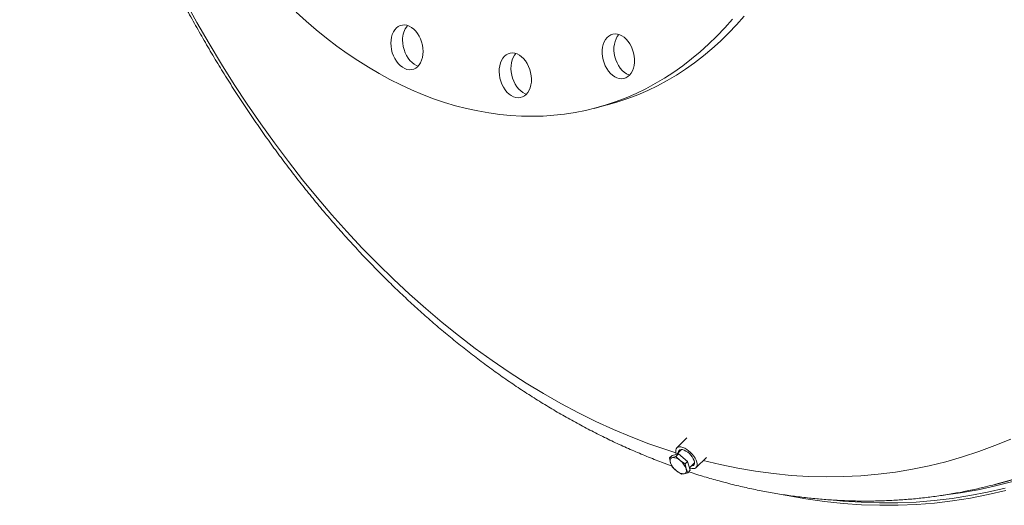
# Model space of a CAD drawing. Units: inches. Extents: x 0.5 to 10.5, y 0.5 to 7.9.
# Drawn here: x 5.7 to 6.4, y 5.5 to 5.9 of the extents above; entities that cross this region are included whole.
import ezdxf

# ---------------------------------------------------------------- set-up
doc = ezdxf.new("R2010")
doc.units = ezdxf.units.IN
doc.header["$MEASUREMENT"] = 0

msp = doc.modelspace()

# ---------------------------------------------------------------- linework, layer by layer
at = {"color": 7, "linetype": 'Continuous', "lineweight": 15}
for p, q in [((6.10307, 5.813848), (6.111488, 5.816026)), ((6.169578, 5.577335), (6.16227, 5.570182)), ((6.157101, 5.562994), (6.158924, 5.564778)), ((6.163489, 5.565805), (6.158924, 5.564778)), ((6.161666, 5.564021), (6.163489, 5.565805)), ((6.165618, 5.569003), (6.16201, 5.565473)), ((6.170022, 5.560504), (6.163489, 5.565805)), ((6.159121, 5.563251), (6.157101, 5.562994)), ((6.157101, 5.562994), (6.157823, 5.559573)), ((6.157823, 5.559573), (6.159069, 5.556665)), ((6.161666, 5.564021), (6.159121, 5.563251)), ((6.16467, 5.561114), (6.161666, 5.564021)), ((6.168199, 5.558719), (6.16467, 5.561114)), ((6.168199, 5.558719), (6.170022, 5.560504)), ((6.168921, 5.555298), (6.168199, 5.558719)), ((6.17199, 5.554174), (6.170022, 5.560504)), ((6.171435, 5.555957), (6.174985, 5.559431)), ((6.176092, 5.556058), (6.183502, 5.56331)), ((6.159069, 5.556665), (6.162073, 5.553757)), ((6.162073, 5.553757), (6.165602, 5.551363)), ((6.165602, 5.551363), (6.167622, 5.55162)), ((6.167622, 5.55162), (6.170167, 5.55239)), ((6.170167, 5.55239), (6.168921, 5.555298)), ((6.170167, 5.55239), (6.17199, 5.554174)), ((6.388899, 5.543509), (6.389014, 5.543538)), ((6.389014, 5.543538), (6.39704, 5.545616))]:
    msp.add_line(p, q, dxfattribs=at)
at = {"color": 8, "linetype": 'Continuous', "lineweight": 15, "flags": 128}
for points in [[(5.809733, 5.890748), (5.81815, 5.875458), (5.826816, 5.860409), (5.835724, 5.845611), (5.844869, 5.831075), (5.854244, 5.816811), (5.863842, 5.802828), (5.873658, 5.789136), (5.883684, 5.775745), (5.893913, 5.762663), (5.904338, 5.7499), (5.914953, 5.737463), (5.92575, 5.725363), (5.936722, 5.713607), (5.947861, 5.702202), (5.959159, 5.691158), (5.970609, 5.680481), (5.982203, 5.67018), (5.993933, 5.66026), (6.00579, 5.650728), (6.017768, 5.641592), (6.029857, 5.632858), (6.042049, 5.62453), (6.054336, 5.616617), (6.06671, 5.609121), (6.079162, 5.60205), (6.091683, 5.595407), (6.104265, 5.589197), (6.1169, 5.583424), (6.129578, 5.578093), (6.142291, 5.573207), (6.15503, 5.568769), (6.161627, 5.566651)], [(6.181221, 5.561078), (6.193317, 5.558175), (6.206074, 5.555558), (6.218813, 5.553402), (6.231526, 5.551707), (6.244204, 5.550475), (6.256839, 5.549708), (6.269421, 5.549405), (6.281942, 5.549566), (6.294394, 5.550192), (6.306768, 5.551283), (6.319055, 5.552836), (6.331247, 5.554852), (6.343336, 5.557329), (6.355314, 5.560265), (6.367171, 5.563658), (6.378901, 5.567506), (6.390495, 5.571807), (6.401945, 5.576557)], [(6.389014, 5.543538), (6.391043, 5.544071), (6.403325, 5.547585)]]:
    msp.add_lwpolyline(points, dxfattribs=at)
at = {"color": 7, "linetype": 'Continuous', "lineweight": 15, "flags": 128}
for points in [[(5.889216, 5.882772), (5.89637, 5.876315), (5.90362, 5.870122), (5.91096, 5.864198), (5.918382, 5.858549), (5.925882, 5.853179), (5.933453, 5.848093), (5.941087, 5.843295), (5.948778, 5.83879), (5.956521, 5.834582), (5.964307, 5.830673), (5.972131, 5.827068), (5.979985, 5.823769), (5.987863, 5.82078), (5.995758, 5.818102), (6.003663, 5.815739), (6.011572, 5.813692), (6.019477, 5.811963), (6.027372, 5.810554), (6.03525, 5.809465), (6.043105, 5.808698), (6.050928, 5.808254), (6.058715, 5.808132), (6.066457, 5.808333), (6.074149, 5.808857), (6.081783, 5.809702), (6.089353, 5.81087), (6.096853, 5.812357), (6.104276, 5.814164), (6.111615, 5.816289), (6.118865, 5.818729), (6.126019, 5.821483), (6.133071, 5.824549), (6.140015, 5.827923), (6.146845, 5.831602), (6.153555, 5.835585), (6.160138, 5.839866), (6.166591, 5.844443), (6.172906, 5.849312), (6.179079, 5.854468), (6.185104, 5.859907), (6.190977, 5.865624), (6.196691, 5.871614), (6.202242, 5.877872)], [(6.111488, 5.816026), (6.112694, 5.816343), (6.120033, 5.818468), (6.127283, 5.820908), (6.134437, 5.823662), (6.141489, 5.826727), (6.148433, 5.830101), (6.155263, 5.833781), (6.161972, 5.837764), (6.168556, 5.842045), (6.175009, 5.846622), (6.181324, 5.851491), (6.187497, 5.856647), (6.193522, 5.862085), (6.199394, 5.867802), (6.205109, 5.873793), (6.21066, 5.880051)], [(5.957196, 5.86065), (5.957314, 5.85837), (5.957665, 5.856075), (5.958242, 5.853811), (5.959033, 5.851627), (5.960023, 5.849565), (5.961191, 5.847667), (5.962513, 5.845973), (5.963962, 5.844517), (5.965509, 5.843328), (5.967123, 5.842431), (5.96877, 5.841843), (5.970418, 5.841578), (5.972031, 5.84164), (5.973579, 5.842028), (5.975028, 5.842734), (5.97635, 5.843744), (5.977518, 5.845036), (5.978508, 5.846586), (5.979299, 5.848361), (5.979876, 5.850326), (5.980227, 5.852439), (5.980345, 5.854659), (5.980227, 5.85694), (5.979876, 5.859235), (5.979299, 5.861498), (5.978508, 5.863683), (5.977518, 5.865745), (5.97635, 5.867642), (5.975028, 5.869336), (5.973579, 5.870793), (5.972031, 5.871982), (5.970418, 5.872879), (5.96877, 5.873466), (5.967123, 5.873731), (5.965509, 5.87367), (5.963962, 5.873282), (5.962513, 5.872576), (5.961191, 5.871566), (5.960023, 5.870273), (5.959033, 5.868723), (5.958242, 5.866948), (5.957665, 5.864984), (5.957314, 5.86287), (5.957196, 5.86065)], [(5.965614, 5.862829), (5.965731, 5.860549), (5.966083, 5.858253), (5.96666, 5.85599), (5.967451, 5.853805), (5.968441, 5.851743), (5.969609, 5.849846), (5.970931, 5.848152), (5.97238, 5.846695), (5.973927, 5.845507), (5.975541, 5.844609), (5.976758, 5.844144)], [(6.110993, 5.844348), (6.112056, 5.842347), (6.113289, 5.840526), (6.114665, 5.838924), (6.116157, 5.837571), (6.117735, 5.836496), (6.119366, 5.835721), (6.121018, 5.835262), (6.122655, 5.835127), (6.124246, 5.83532), (6.125758, 5.835836), (6.12716, 5.836666), (6.128424, 5.837791), (6.129523, 5.839191), (6.130435, 5.840835), (6.131143, 5.84269), (6.131631, 5.844719), (6.131889, 5.84688), (6.131913, 5.84913), (6.131701, 5.851422), (6.131258, 5.85371), (6.130594, 5.855947), (6.129721, 5.858088), (6.128657, 5.860089), (6.127425, 5.86191), (6.126048, 5.863513), (6.124556, 5.864865), (6.122978, 5.86594), (6.121347, 5.866715), (6.119696, 5.867175), (6.118058, 5.867309), (6.116467, 5.867117), (6.114955, 5.8666), (6.113553, 5.865771), (6.11229, 5.864645), (6.111191, 5.863246), (6.110278, 5.861602), (6.109571, 5.859746), (6.109083, 5.857717), (6.108825, 5.855556), (6.108801, 5.853306), (6.109013, 5.851014), (6.109455, 5.848726), (6.11012, 5.846489), (6.110993, 5.844348)], [(6.120787, 5.866907), (6.120708, 5.866823), (6.119609, 5.865424), (6.118696, 5.86378), (6.117989, 5.861925), (6.117501, 5.859896), (6.117242, 5.857735), (6.117219, 5.855485), (6.117431, 5.853193), (6.117873, 5.850905), (6.118538, 5.848668), (6.119411, 5.846527)], [(6.035457, 5.835509), (6.036078, 5.833258), (6.03691, 5.831094), (6.037937, 5.829062), (6.039138, 5.827202), (6.040488, 5.825553), (6.041959, 5.824148), (6.043522, 5.823016), (6.045145, 5.822179), (6.046795, 5.821656), (6.048439, 5.821455), (6.050042, 5.821583), (6.051572, 5.822035), (6.052998, 5.822803), (6.054291, 5.823871), (6.055425, 5.825218), (6.056377, 5.826816), (6.057127, 5.828632), (6.057659, 5.830629), (6.057964, 5.832767), (6.058035, 5.835003), (6.05787, 5.83729), (6.057473, 5.839583), (6.056852, 5.841834), (6.056019, 5.843998), (6.054992, 5.84603), (6.053792, 5.84789), (6.052442, 5.849539), (6.050971, 5.850944), (6.049407, 5.852076), (6.047784, 5.852913), (6.046134, 5.853436), (6.044491, 5.853636), (6.042888, 5.853509), (6.041358, 5.853057), (6.039932, 5.852289), (6.038638, 5.85122), (6.037504, 5.849874), (6.036553, 5.848276), (6.035803, 5.84646), (6.03527, 5.844463), (6.034966, 5.842324), (6.034895, 5.840089), (6.03506, 5.837802), (6.035457, 5.835509)], [(6.046895, 5.853235), (6.045922, 5.852053), (6.044971, 5.850455), (6.044221, 5.848639), (6.043688, 5.846641), (6.043384, 5.844503), (6.043313, 5.842268), (6.043478, 5.83998), (6.043875, 5.837688)], [(6.119411, 5.846527), (6.120474, 5.844526), (6.121707, 5.842705), (6.123083, 5.841102), (6.124575, 5.83975), (6.126153, 5.838675), (6.127784, 5.8379), (6.128344, 5.837708)], [(6.043875, 5.837688), (6.044496, 5.835437), (6.045328, 5.833273), (6.046355, 5.831241), (6.047556, 5.829381), (6.048906, 5.827732), (6.050377, 5.826327), (6.05194, 5.825194), (6.053563, 5.824358), (6.054453, 5.824036)], [(6.171353, 5.555877), (6.171779, 5.555719), (6.173068, 5.555385), (6.174225, 5.555315), (6.17521, 5.55551), (6.17599, 5.555965), (6.176538, 5.556663), (6.176836, 5.557581), (6.176872, 5.558688), (6.176647, 5.559946), (6.176167, 5.561312), (6.17545, 5.562739), (6.174519, 5.56418), (6.173406, 5.565584), (6.17215, 5.566904), (6.170792, 5.568096), (6.169379, 5.569118), (6.16796, 5.569936), (6.166582, 5.570522), (6.165293, 5.570855), (6.164136, 5.570926), (6.163151, 5.57073), (6.162371, 5.570276), (6.161823, 5.569577), (6.161525, 5.568659), (6.161489, 5.567552), (6.161714, 5.566294), (6.161979, 5.565466)], [(6.172743, 5.557237), (6.173406, 5.557299), (6.174163, 5.557619), (6.174687, 5.558196), (6.174953, 5.559003), (6.174949, 5.560002), (6.174676, 5.561148), (6.174146, 5.562385), (6.173383, 5.563657), (6.172424, 5.564904), (6.171313, 5.566068), (6.170103, 5.567093), (6.168849, 5.567933), (6.167611, 5.568548), (6.166447, 5.568909), (6.16541, 5.568999), (6.164549, 5.568815), (6.163905, 5.568364), (6.163508, 5.567668), (6.163376, 5.566809)], [(6.159121, 5.563251), (6.158641, 5.563085), (6.158243, 5.562823), (6.157932, 5.562468), (6.157714, 5.562027), (6.157593, 5.561508), (6.157571, 5.560919), (6.157648, 5.56027), (6.157823, 5.559573)], [(6.167622, 5.55162), (6.168102, 5.551786), (6.168501, 5.552048), (6.168812, 5.552403), (6.169029, 5.552844), (6.16915, 5.553363), (6.169173, 5.553953), (6.169096, 5.554601), (6.168921, 5.555298)], [(6.353415, 5.536232), (6.365717, 5.537944), (6.37838, 5.540195), (6.390933, 5.542927), (6.403367, 5.546138)], [(6.39704, 5.545616), (6.403072, 5.547237)], [(6.239934, 5.536293), (6.241488, 5.535985), (6.254855, 5.533607), (6.268196, 5.531715), (6.281503, 5.53031), (6.294766, 5.529393), (6.307977, 5.528966), (6.321125, 5.529028), (6.334201, 5.52958), (6.347198, 5.530621), (6.360105, 5.532149), (6.372914, 5.534165), (6.385616, 5.536667), (6.398203, 5.539653)], [(6.27487, 5.532678), (6.281347, 5.532055), (6.294577, 5.531141), (6.307755, 5.530715), (6.32087, 5.530777), (6.333915, 5.531327), (6.346879, 5.532365), (6.359754, 5.53389), (6.372532, 5.535901), (6.385203, 5.538396), (6.397758, 5.541375)]]:
    msp.add_lwpolyline(points, dxfattribs=at)
at = {"color": 7, "linetype": 'Continuous', "lineweight": 15}
for centre, radius, start, end in [((5.980655, 5.863567), 0.01506, 139.518329, 182.807444), ((6.170138, 5.564113), 0.013125, 200.236351, 232.090109), ((6.15944, 5.555808), 0.00745, 45.414436, 92.457224), ((6.156606, 5.550758), 0.013125, 20.236351, 52.090109), ((6.167303, 5.559063), 0.00745, 225.414436, 272.457224)]:
    msp.add_arc(centre, radius, start, end, dxfattribs=at)
for points, knots in [([(6.030839, 6.926455), (6.028204, 6.925762), (6.022247, 6.924197), (6.013059, 6.921419), (6.003266, 6.918183), (5.993561, 6.914656), (5.983946, 6.91085), (5.974424, 6.906762), (5.965, 6.902396), (5.955677, 6.897753), (5.946459, 6.892834), (5.937349, 6.88764), (5.92835, 6.882174), (5.919467, 6.876437), (5.910704, 6.870431), (5.902063, 6.864158), (5.893549, 6.85762), (5.885165, 6.85082), (5.876916, 6.84376), (5.868804, 6.836442), (5.860834, 6.82887), (5.853009, 6.821045), (5.845333, 6.812972), (5.837809, 6.804653), (5.830441, 6.796092), (5.823233, 6.787293), (5.816188, 6.778259), (5.809309, 6.768994), (5.802599, 6.759502), (5.796063, 6.749787), (5.789702, 6.739854), (5.78352, 6.729708), (5.777519, 6.719352), (5.771703, 6.708791), (5.766073, 6.698031), (5.760633, 6.687076), (5.755384, 6.675931), (5.75033, 6.664601), (5.745471, 6.653091), (5.74081, 6.641407), (5.736349, 6.629554), (5.73209, 6.617537), (5.728034, 6.605361), (5.724183, 6.593032), (5.720538, 6.580556), (5.7171, 6.567937), (5.713871, 6.555181), (5.710852, 6.542294), (5.708043, 6.529281), (5.705447, 6.516148), (5.703062, 6.502901), (5.700891, 6.489545), (5.698934, 6.476086), (5.697191, 6.462529), (5.695663, 6.44888), (5.69435, 6.435145), (5.693252, 6.42133), (5.69237, 6.40744), (5.691703, 6.393481), (5.691253, 6.379458), (5.691018, 6.365378), (5.690999, 6.351246), (5.691195, 6.337068), (5.691606, 6.322849), (5.692232, 6.308596), (5.693073, 6.294315), (5.694127, 6.28001), (5.695395, 6.265688), (5.696875, 6.251355), (5.698567, 6.237017), (5.70047, 6.222678), (5.702584, 6.208346), (5.704907, 6.194025), (5.707438, 6.179722), (5.710176, 6.165443), (5.71312, 6.151192), (5.716269, 6.136977), (5.719622, 6.122802), (5.723177, 6.108673), (5.726932, 6.094596), (5.730887, 6.080578), (5.735039, 6.066622), (5.739387, 6.052736), (5.74393, 6.038924), (5.748664, 6.025193), (5.75359, 6.011547), (5.758704, 5.997993), (5.764005, 5.984536), (5.769491, 5.971181), (5.775159, 5.957934), (5.781008, 5.9448), (5.787034, 5.931785), (5.793237, 5.918894), (5.799613, 5.906131), (5.80616, 5.893504), (5.812876, 5.881016), (5.819758, 5.868673), (5.826803, 5.85648), (5.834009, 5.844442), (5.841374, 5.832564), (5.848893, 5.820851), (5.856565, 5.809308), (5.864387, 5.797939), (5.872355, 5.786751), (5.880466, 5.775747), (5.888718, 5.764932), (5.897107, 5.754311), (5.905631, 5.743888), (5.914285, 5.733669), (5.923067, 5.723657), (5.931972, 5.713857), (5.940998, 5.704273), (5.950141, 5.69491), (5.959397, 5.685771), (5.968763, 5.676862), (5.978235, 5.668186), (5.987808, 5.659747), (5.997479, 5.651549), (6.007245, 5.643596), (6.0171, 5.635892), (6.02704, 5.62844), (6.037062, 5.621243), (6.047161, 5.614307), (6.057333, 5.607632), (6.067572, 5.601224), (6.077875, 5.595084), (6.088237, 5.589216), (6.098653, 5.583623), (6.109118, 5.578307), (6.119627, 5.573271), (6.130176, 5.568515), (6.14076, 5.564053), (6.150317, 5.560256), (6.15636, 5.558072), (6.158851, 5.557172)], [0, 0, 0, 0, 0.0058461, 0.0132169, 0.0205883, 0.0279612, 0.0353368, 0.0427163, 0.0501006, 0.0574906, 0.0648874, 0.0722919, 0.0797046, 0.0871265, 0.094558, 0.1019997, 0.109452, 0.1169152, 0.1243895, 0.1318751, 0.139372, 0.1468802, 0.1543995, 0.1619297, 0.1694706, 0.1770218, 0.1845829, 0.1921534, 0.199733, 0.2073211, 0.2149172, 0.2225207, 0.2301311, 0.2377478, 0.2453703, 0.2529981, 0.2606306, 0.2682674, 0.2759079, 0.2835517, 0.2911983, 0.2988474, 0.3064985, 0.3141514, 0.3218056, 0.3294609, 0.3371169, 0.3447736, 0.3524305, 0.3600875, 0.3677444, 0.3754011, 0.3830573, 0.3907131, 0.3983682, 0.4060227, 0.4136765, 0.4213294, 0.4289816, 0.4366329, 0.4442833, 0.4519329, 0.4595816, 0.4672296, 0.4748766, 0.4825229, 0.4901685, 0.4978133, 0.5054575, 0.5131011, 0.5207441, 0.5283866, 0.5360287, 0.5436703, 0.5513117, 0.5589528, 0.5665938, 0.5742346, 0.5818754, 0.5895162, 0.5971571, 0.6047981, 0.6124393, 0.6200809, 0.6277228, 0.6353651, 0.643008, 0.6506513, 0.6582953, 0.66594, 0.6735855, 0.6812317, 0.6888787, 0.6965267, 0.7041756, 0.7118254, 0.7194763, 0.7271281, 0.734781, 0.742435, 0.75009, 0.757746, 0.765403, 0.773061, 0.7807199, 0.7883796, 0.7960402, 0.8037014, 0.8113632, 0.8190255, 0.826688, 0.8343506, 0.8420131, 0.8496752, 0.8573367, 0.8649972, 0.8726565, 0.8803143, 0.8879702, 0.8956237, 0.9032745, 0.9109221, 0.9185661, 0.9262059, 0.933841, 0.9414709, 0.949095, 0.9567128, 0.9643237, 0.9719271, 0.9795224, 0.9871092, 0.9946869, 1, 1, 1, 1]), ([(6.170823, 5.553033), (6.171441, 5.552822), (6.175606, 5.551405), (6.183341, 5.549062), (6.191823, 5.546634), (6.196749, 5.545344), (6.198109, 5.544988)], [0, 0, 0, 0, 0.0682317, 0.4598246, 0.8508547, 1, 1, 1, 1]), ([(6.198109, 5.544988), (6.20007, 5.544489), (6.205588, 5.543086), (6.214671, 5.541008), (6.22535, 5.538842), (6.236021, 5.536975), (6.246677, 5.535403), (6.257314, 5.534125), (6.267927, 5.533144), (6.278512, 5.532457), (6.289064, 5.532065), (6.299578, 5.531968), (6.31005, 5.532165), (6.320477, 5.532655), (6.330854, 5.533437), (6.341177, 5.534512), (6.351441, 5.535878), (6.361645, 5.537532), (6.37178, 5.539485), (6.380864, 5.541471), (6.386537, 5.542932), (6.388882, 5.543536)], [0, 0, 0, 0, 0.0305437, 0.0859035, 0.1411978, 0.1964066, 0.2515303, 0.3065695, 0.3615258, 0.4164015, 0.4711994, 0.5259234, 0.5805777, 0.6351675, 0.6896985, 0.7441768, 0.7986093, 0.8530032, 0.9073662, 0.9617061, 1, 1, 1, 1])]:
    msp.add_open_spline(points, degree=3, knots=knots, dxfattribs=at)

doc.saveas('drawing.dxf')
